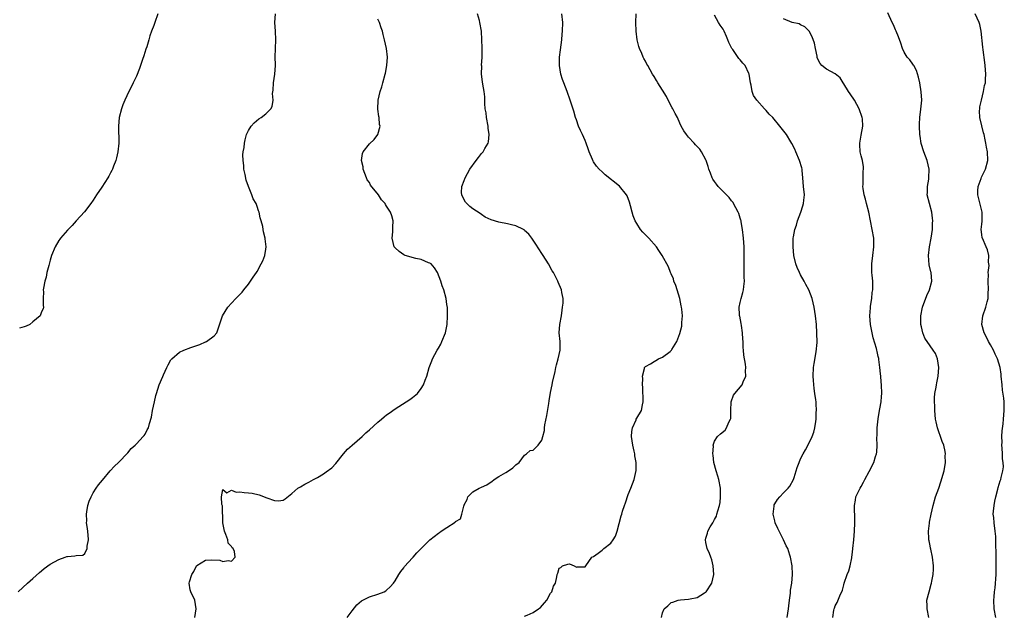
# Model space of a CAD drawing. Units: inches. Extents: x 2511000 to 2514000, y 1506000 to 1509000.
# Drawn here: x 2512286 to 2512514, y 1507216 to 1507354 of the extents above; entities that cross this region are included whole.
import ezdxf

# ---------------------------------------------------------------- set-up
doc = ezdxf.new("R2010")
doc.units = ezdxf.units.IN
doc.header["$MEASUREMENT"] = 0
doc.layers.add('LD25111506_10ft', color=254, linetype='Continuous')

msp = doc.modelspace()

# ---------------------------------------------------------------- linework, layer by layer
at = {"layer": 'LD25111506_10ft'}
for points, elevation in [([(2512285.61, 1507221), (2512287.74, 1507223), (2512289, 1507224.08), (2512290.52, 1507225.48), (2512291, 1507225.85), (2512291.62, 1507226.38), (2512293, 1507227.4), (2512295, 1507228.5), (2512296.49, 1507229), (2512296.87, 1507229.13), (2512297, 1507229.2), (2512298.72, 1507229.28), (2512299, 1507229.39), (2512300.56, 1507229.44), (2512301, 1507229.86), (2512301.54, 1507231), (2512301.55, 1507231.55), (2512301.86, 1507233), (2512301.81, 1507234.19), (2512301.66, 1507235.66), (2512301.45, 1507237), (2512301.47, 1507237.47), (2512301.39, 1507239), (2512301.5, 1507239.5), (2512301.71, 1507241), (2512302.02, 1507241.98), (2512302.48, 1507243), (2512303, 1507243.9), (2512303.69, 1507245), (2512304.21, 1507245.79), (2512305.1, 1507246.9), (2512306.94, 1507249.06), (2512307.88, 1507250.12), (2512308.8, 1507251), (2512311, 1507253.24), (2512311.81, 1507254.19), (2512312.71, 1507255), (2512313, 1507255.28), (2512314.59, 1507257), (2512314.77, 1507257.23), (2512315, 1507257.56), (2512315.5, 1507258.5), (2512315.81, 1507259), (2512316, 1507260), (2512316.5, 1507261.5), (2512316.7, 1507263), (2512317.16, 1507265), (2512317.53, 1507266.47), (2512317.65, 1507267), (2512317.98, 1507267.98), (2512318.29, 1507269), (2512319.09, 1507270.91), (2512319.27, 1507271.27), (2512320.07, 1507273), (2512320.35, 1507273.65), (2512321, 1507274.77), (2512321.09, 1507274.91), (2512321.19, 1507275), (2512323, 1507276.56), (2512324.02, 1507277), (2512325.63, 1507277.63), (2512327, 1507278.12), (2512327.69, 1507278.31), (2512329, 1507278.91), (2512329.07, 1507278.93), (2512329.23, 1507279), (2512331, 1507280.33), (2512331.6, 1507281), (2512332.94, 1507285), (2512334.17, 1507287), (2512335, 1507287.88), (2512336.02, 1507289), (2512336.54, 1507289.46), (2512337.52, 1507290.48), (2512337.9, 1507291), (2512339, 1507292.35), (2512339.47, 1507293), (2512340.08, 1507293.92), (2512340.85, 1507295), (2512341, 1507295.25), (2512341.95, 1507297), (2512342.29, 1507297.71), (2512342.77, 1507299), (2512343, 1507300.43), (2512343.07, 1507301), (2512342.82, 1507302.82), (2512342.85, 1507303), (2512342.43, 1507304.43), (2512342.4, 1507305), (2512342.28, 1507305.72), (2512341.93, 1507307), (2512341.71, 1507307.71), (2512341.45, 1507309), (2512341.32, 1507309.32), (2512341, 1507310.36), (2512340.74, 1507311), (2512340.09, 1507312.09), (2512339.77, 1507313), (2512339.01, 1507315), (2512338.47, 1507316.47), (2512338.21, 1507317.79), (2512337.93, 1507319), (2512337.86, 1507319.86), (2512337.71, 1507321), (2512337.7, 1507322.3), (2512337.78, 1507323), (2512337.98, 1507323.98), (2512338.07, 1507325), (2512338.19, 1507325.81), (2512338.54, 1507327), (2512339, 1507327.98), (2512339.62, 1507329), (2512340.29, 1507329.71), (2512341.37, 1507330.63), (2512341.9, 1507331), (2512343, 1507331.85), (2512344.15, 1507333), (2512344.45, 1507333.55), (2512344.69, 1507335), (2512344.56, 1507336.56), (2512344.67, 1507337.33), (2512344.76, 1507339), (2512345.07, 1507341), (2512345.22, 1507343), (2512345.21, 1507343.21), (2512345.2, 1507345), (2512345.21, 1507347), (2512345.29, 1507349), (2512345.25, 1507351), (2512345.1, 1507353), (2512345.22, 1507355)], 7260), ([(2512317.98, 1507355), (2512317.3, 1507353), (2512317, 1507352.31), (2512316.52, 1507351), (2512316.09, 1507349.91), (2512315.84, 1507349), (2512315.38, 1507347.38), (2512315.2, 1507346.8), (2512314.74, 1507345.26), (2512314.44, 1507344.44), (2512313.69, 1507342.31), (2512313, 1507340.58), (2512312.27, 1507339), (2512311.85, 1507338.15), (2512311.27, 1507337), (2512310.33, 1507335), (2512309.88, 1507333.88), (2512309.55, 1507333), (2512309.03, 1507331), (2512308.82, 1507329), (2512308.9, 1507325), (2512308.71, 1507323), (2512308.4, 1507321.6), (2512308.2, 1507321), (2512307.67, 1507319.67), (2512307.43, 1507319), (2512307.3, 1507318.7), (2512307, 1507318.15), (2512306.62, 1507317.38), (2512306.39, 1507317), (2512305, 1507314.84), (2512303.77, 1507313), (2512303, 1507311.83), (2512302.41, 1507311), (2512300.94, 1507309.06), (2512299.05, 1507307), (2512298.06, 1507305.94), (2512297, 1507304.88), (2512295.39, 1507303), (2512295.22, 1507302.78), (2512295, 1507302.44), (2512294.12, 1507301), (2512293.29, 1507299), (2512293, 1507297.86), (2512292.67, 1507296.67), (2512292.25, 1507295), (2512292.03, 1507293.97), (2512291.72, 1507293), (2512291.42, 1507291.42), (2512291.39, 1507291), (2512291.45, 1507290.55), (2512291.39, 1507289), (2512291.37, 1507287.37), (2512291.45, 1507287), (2512291.38, 1507286.62), (2512291, 1507285.9), (2512290.76, 1507285.24), (2512290.65, 1507285), (2512289, 1507283.57), (2512288.31, 1507283), (2512287.44, 1507282.56), (2512287, 1507282.43), (2512285.85, 1507282.15)], 7250), ([(2512361.88, 1507215), (2512363, 1507216.59), (2512364.06, 1507217.94), (2512365.15, 1507218.85), (2512367, 1507219.78), (2512369, 1507220.42), (2512370.41, 1507221), (2512370.8, 1507221.2), (2512371, 1507221.32), (2512371.86, 1507222.14), (2512372.59, 1507223), (2512373, 1507223.52), (2512373.84, 1507225), (2512374.28, 1507225.72), (2512375, 1507226.54), (2512375.18, 1507226.82), (2512377, 1507228.85), (2512377.15, 1507229), (2512378.01, 1507229.99), (2512381, 1507232.99), (2512383, 1507234.58), (2512383.26, 1507234.74), (2512383.63, 1507235), (2512385, 1507235.92), (2512386.89, 1507237.11), (2512387, 1507237.25), (2512388.12, 1507237.88), (2512388.47, 1507239), (2512388.87, 1507240.87), (2512388.96, 1507241.04), (2512389, 1507241.16), (2512389.65, 1507242.35), (2512389.86, 1507243), (2512391, 1507244.14), (2512392.45, 1507245), (2512392.83, 1507245.17), (2512393, 1507245.28), (2512394.21, 1507245.79), (2512395, 1507246.36), (2512395.41, 1507246.59), (2512395.94, 1507247), (2512397, 1507247.7), (2512398.67, 1507248.67), (2512399.27, 1507249), (2512400.27, 1507249.73), (2512401, 1507250.43), (2512401.71, 1507251), (2512403, 1507252.69), (2512403.43, 1507253), (2512404.27, 1507253.73), (2512405, 1507253.86), (2512406.13, 1507255), (2512407, 1507256.16), (2512407.26, 1507257), (2512407.61, 1507258.39), (2512407.63, 1507259), (2512407.68, 1507259.68), (2512408.17, 1507261.83), (2512408.63, 1507264.63), (2512408.71, 1507265.29), (2512409, 1507267.16), (2512409.41, 1507269), (2512409.48, 1507269.48), (2512410.06, 1507272.06), (2512410.25, 1507273), (2512410.36, 1507273.64), (2512410.81, 1507275), (2512411.26, 1507277), (2512411.22, 1507278.78), (2512411.23, 1507279), (2512411.04, 1507281), (2512411.19, 1507283), (2512411.53, 1507285), (2512411.68, 1507286.32), (2512411.81, 1507287), (2512411.91, 1507287.91), (2512411.9, 1507289), (2512411.62, 1507290.38), (2512411.54, 1507291), (2512410.77, 1507292.77), (2512410.68, 1507293), (2512410.38, 1507293.62), (2512409.67, 1507295), (2512409.42, 1507295.42), (2512408.56, 1507297), (2512407.29, 1507299), (2512407, 1507299.41), (2512405.59, 1507301.59), (2512404.64, 1507303), (2512403.95, 1507303.95), (2512403, 1507304.78), (2512402.89, 1507304.89), (2512402.71, 1507305), (2512401, 1507305.85), (2512399.92, 1507306.08), (2512399, 1507306.35), (2512397, 1507306.68), (2512395.21, 1507307.21), (2512393.89, 1507307.89), (2512393, 1507308.49), (2512392.67, 1507308.67), (2512391, 1507309.81), (2512390.33, 1507310.33), (2512389.58, 1507311), (2512389.33, 1507311.33), (2512389, 1507311.9), (2512388.41, 1507313), (2512388.39, 1507313.61), (2512388.45, 1507315), (2512389, 1507316.37), (2512389.23, 1507317), (2512390.33, 1507319), (2512391.77, 1507321), (2512392.32, 1507321.68), (2512393, 1507322.59), (2512393.38, 1507323), (2512393.81, 1507323.81), (2512394.54, 1507325), (2512394.65, 1507325.35), (2512394.75, 1507327), (2512394.52, 1507328.52), (2512394.51, 1507329), (2512394.15, 1507331), (2512394.05, 1507332.05), (2512393.88, 1507333), (2512393.78, 1507334.22), (2512393.75, 1507335.75), (2512393.62, 1507337), (2512393.3, 1507338.7), (2512393.24, 1507339.24), (2512392.98, 1507341), (2512393.04, 1507342.96), (2512393.03, 1507343.03), (2512393.13, 1507345), (2512393.14, 1507346.86), (2512393.12, 1507347.12), (2512393.08, 1507349), (2512392.98, 1507351), (2512392.63, 1507353), (2512392.51, 1507353.49), (2512392.08, 1507355)], 7280), ([(2512403, 1507215.3), (2512403.57, 1507215.57), (2512405, 1507216.14), (2512406.23, 1507217), (2512406.68, 1507217.32), (2512407.61, 1507218.39), (2512408.12, 1507219), (2512409, 1507220.63), (2512409.29, 1507221), (2512409.71, 1507222.29), (2512410.16, 1507223), (2512410.43, 1507224.43), (2512410.52, 1507225), (2512410.7, 1507225.3), (2512411, 1507226.47), (2512411.38, 1507226.62), (2512411.77, 1507227), (2512413, 1507227.42), (2512413.44, 1507227.44), (2512414.46, 1507227), (2512415, 1507226.72), (2512415.2, 1507226.8), (2512417, 1507226.78), (2512417.21, 1507227), (2512418.58, 1507229), (2512419, 1507229.18), (2512420.03, 1507229.97), (2512421, 1507230.62), (2512421.39, 1507231), (2512423, 1507232.27), (2512423.54, 1507233), (2512424.09, 1507233.91), (2512424.47, 1507235), (2512425.42, 1507238.58), (2512425.51, 1507239), (2512425.71, 1507239.71), (2512426.12, 1507241), (2512426.36, 1507241.64), (2512427, 1507243.52), (2512427.6, 1507245), (2512428.37, 1507247), (2512428.9, 1507249.1), (2512428.9, 1507251), (2512428.53, 1507252.53), (2512428.52, 1507253), (2512428.4, 1507253.6), (2512428.05, 1507255), (2512427.96, 1507255.96), (2512427.78, 1507257), (2512427.82, 1507258.18), (2512428, 1507259), (2512428.83, 1507260.83), (2512428.89, 1507261), (2512429, 1507261.22), (2512430.07, 1507263), (2512430.34, 1507264.34), (2512430.52, 1507265), (2512430.42, 1507268.42), (2512430.33, 1507269), (2512430.42, 1507270.42), (2512430.33, 1507271), (2512430.8, 1507272.8), (2512430.81, 1507273), (2512431, 1507273.21), (2512432.15, 1507273.85), (2512433, 1507274.39), (2512433.41, 1507274.59), (2512434.05, 1507275), (2512435, 1507275.4), (2512436.71, 1507276.71), (2512437, 1507276.91), (2512437.07, 1507277), (2512437.13, 1507277.13), (2512438.3, 1507279), (2512439, 1507280.9), (2512439.42, 1507282.58), (2512439.46, 1507283), (2512439.46, 1507283.46), (2512439.58, 1507285), (2512439.46, 1507286.54), (2512439.39, 1507287), (2512439.32, 1507287.32), (2512439, 1507289), (2512438.35, 1507291), (2512438.04, 1507292.04), (2512437.59, 1507293), (2512437.53, 1507293.53), (2512437, 1507294.7), (2512436.84, 1507295), (2512436.35, 1507296.35), (2512434.87, 1507299), (2512434.14, 1507300.14), (2512433.55, 1507301), (2512431.77, 1507303), (2512431, 1507303.78), (2512430.37, 1507304.37), (2512429.89, 1507305), (2512429, 1507306.36), (2512428.62, 1507307), (2512428.2, 1507308.2), (2512427.94, 1507309), (2512427.55, 1507310.45), (2512427.33, 1507311.33), (2512426.77, 1507312.77), (2512426.62, 1507313), (2512425.01, 1507315.01), (2512421.67, 1507317.67), (2512421, 1507318.34), (2512420.26, 1507319), (2512419.65, 1507319.65), (2512419, 1507320.7), (2512418.86, 1507320.86), (2512418.73, 1507321.27), (2512417.99, 1507323), (2512417.71, 1507323.71), (2512417.29, 1507325), (2512417, 1507325.62), (2512416.4, 1507327), (2512415.95, 1507327.95), (2512415.51, 1507329), (2512415, 1507330.45), (2512414.83, 1507331), (2512414.43, 1507332.43), (2512413.59, 1507335), (2512412.88, 1507337), (2512412.11, 1507339), (2512411.81, 1507339.81), (2512411.43, 1507341), (2512411.05, 1507343), (2512411.1, 1507345), (2512411.34, 1507346.66), (2512411.64, 1507349), (2512411.73, 1507350.27), (2512411.79, 1507351), (2512411.84, 1507353), (2512411.63, 1507355)], 7290), ([(2512434.75, 1507215), (2512435, 1507216.11), (2512435.32, 1507217), (2512436.24, 1507217.76), (2512437, 1507218.46), (2512437.4, 1507218.6), (2512438.61, 1507219), (2512439.11, 1507219.11), (2512441, 1507219.25), (2512441.37, 1507219.37), (2512443, 1507219.63), (2512444.72, 1507220.72), (2512445, 1507220.87), (2512445.12, 1507221), (2512446.38, 1507223), (2512446.85, 1507225), (2512446.71, 1507227), (2512446.39, 1507228.39), (2512446.14, 1507229), (2512445.87, 1507229.87), (2512445.31, 1507231), (2512445, 1507232.4), (2512444.91, 1507233), (2512445, 1507233.38), (2512445.42, 1507234.58), (2512445.49, 1507235), (2512446.04, 1507236.04), (2512446.62, 1507237), (2512447, 1507237.73), (2512447.45, 1507238.55), (2512447.59, 1507239), (2512447.76, 1507239.76), (2512448.17, 1507241), (2512448.33, 1507241.67), (2512448.44, 1507243), (2512448.38, 1507244.38), (2512448.4, 1507245), (2512448.03, 1507247), (2512447.8, 1507247.8), (2512447.42, 1507249), (2512446.85, 1507251), (2512446.68, 1507252.68), (2512446.62, 1507253), (2512446.77, 1507254.77), (2512446.74, 1507255), (2512447, 1507255.88), (2512447.73, 1507257), (2512448.41, 1507257.59), (2512449.51, 1507258.49), (2512449.84, 1507259), (2512450.35, 1507260.35), (2512450.73, 1507261), (2512450.8, 1507261.2), (2512450.82, 1507263), (2512450.88, 1507265), (2512451.44, 1507266.56), (2512451.71, 1507267), (2512453.44, 1507269), (2512453.7, 1507269.7), (2512454.32, 1507271), (2512454.21, 1507272.21), (2512454.28, 1507273), (2512454.22, 1507273.78), (2512453.83, 1507275.83), (2512453.75, 1507277), (2512453.67, 1507277.67), (2512453.67, 1507279), (2512453.6, 1507279.6), (2512453.55, 1507281), (2512453.29, 1507282.71), (2512453.23, 1507283.23), (2512452.89, 1507284.89), (2512452.84, 1507285), (2512452.81, 1507285.19), (2512452.74, 1507287), (2512453, 1507288.04), (2512453.21, 1507289), (2512453.61, 1507290.39), (2512453.74, 1507291), (2512453.81, 1507291.81), (2512453.98, 1507293), (2512453.93, 1507293.93), (2512453.94, 1507295), (2512453.9, 1507295.9), (2512453.88, 1507297), (2512453.91, 1507299), (2512453.9, 1507301), (2512453.71, 1507303), (2512453.48, 1507305), (2512453.2, 1507306.8), (2512453.18, 1507307), (2512453.15, 1507307.15), (2512453, 1507307.66), (2512452.68, 1507308.68), (2512452.54, 1507309), (2512451.96, 1507310.04), (2512451.3, 1507311.3), (2512451, 1507311.68), (2512450.39, 1507312.39), (2512449, 1507313.8), (2512447.85, 1507315), (2512447.49, 1507315.49), (2512447, 1507316.12), (2512446.65, 1507316.65), (2512446.47, 1507317), (2512446.08, 1507318.08), (2512445.72, 1507319), (2512445.59, 1507319.59), (2512445.09, 1507321), (2512445, 1507321.19), (2512444.04, 1507323), (2512443.6, 1507323.6), (2512443, 1507324.21), (2512442.63, 1507324.63), (2512442.28, 1507325), (2512441, 1507326.4), (2512440.52, 1507327), (2512439.91, 1507327.91), (2512439.32, 1507329), (2512439, 1507329.67), (2512438.41, 1507331), (2512437.9, 1507331.9), (2512437.39, 1507333), (2512437.24, 1507333.24), (2512436.3, 1507335), (2512435.86, 1507335.86), (2512435, 1507337.33), (2512433.9, 1507339), (2512433.57, 1507339.57), (2512433, 1507340.51), (2512432.68, 1507341), (2512431.55, 1507343), (2512431.33, 1507343.33), (2512431, 1507344), (2512430.64, 1507344.64), (2512430.49, 1507345), (2512430.19, 1507345.81), (2512429.64, 1507347), (2512429.47, 1507347.47), (2512429.12, 1507349), (2512428.83, 1507351), (2512428.76, 1507353), (2512428.86, 1507355)], 7300), ([(2512463.87, 1507215), (2512463.99, 1507215.99), (2512464.2, 1507217), (2512464.25, 1507217.75), (2512464.39, 1507219), (2512464.64, 1507220.64), (2512464.66, 1507221.34), (2512464.95, 1507223), (2512465.11, 1507225), (2512465.03, 1507227), (2512464.67, 1507229), (2512464.52, 1507229.48), (2512463.99, 1507231), (2512463.64, 1507231.64), (2512463.02, 1507233), (2512461.69, 1507235.69), (2512461.12, 1507237), (2512461, 1507237.47), (2512460.65, 1507239), (2512460.83, 1507240.83), (2512460.83, 1507241), (2512460.88, 1507241.12), (2512461, 1507241.35), (2512461.61, 1507242.39), (2512462.14, 1507243), (2512463, 1507243.89), (2512464.14, 1507245), (2512464.49, 1507245.51), (2512465.33, 1507247), (2512465.5, 1507247.5), (2512466.19, 1507249.81), (2512466.62, 1507251), (2512467, 1507251.79), (2512467.61, 1507253), (2512468.12, 1507253.88), (2512469, 1507255.49), (2512469.7, 1507257), (2512470.04, 1507257.96), (2512470.3, 1507259), (2512470.49, 1507260.49), (2512470.58, 1507261), (2512470.62, 1507262.62), (2512470.65, 1507263), (2512470.56, 1507264.56), (2512470.56, 1507265), (2512470.51, 1507265.49), (2512470.32, 1507267), (2512470.13, 1507268.13), (2512469.96, 1507269.96), (2512469.92, 1507271), (2512470.01, 1507273), (2512470.11, 1507273.89), (2512470.62, 1507276.62), (2512470.81, 1507278.81), (2512470.77, 1507281), (2512470.64, 1507283), (2512470.45, 1507285), (2512470.16, 1507287), (2512469.7, 1507289), (2512468.93, 1507291), (2512468.21, 1507292.21), (2512467.83, 1507293), (2512467, 1507294.48), (2512466.72, 1507295), (2512466.21, 1507296.21), (2512465.88, 1507297), (2512465.44, 1507299), (2512465.28, 1507301), (2512465.3, 1507303), (2512465.32, 1507303.32), (2512465.62, 1507305), (2512466, 1507306), (2512466.26, 1507307), (2512467.02, 1507309), (2512467.51, 1507310.49), (2512467.69, 1507311), (2512467.77, 1507311.77), (2512467.86, 1507313), (2512467.69, 1507315), (2512467.53, 1507317), (2512467.35, 1507318.65), (2512467.32, 1507319), (2512467.27, 1507319.27), (2512466.76, 1507321), (2512465.88, 1507323), (2512465.63, 1507323.63), (2512464.93, 1507324.93), (2512464.7, 1507325.3), (2512463.69, 1507327), (2512463.41, 1507327.41), (2512462.19, 1507329), (2512460.51, 1507331), (2512459.73, 1507331.73), (2512459, 1507332.62), (2512458.63, 1507333), (2512456.85, 1507335), (2512456.09, 1507336.09), (2512455.75, 1507337), (2512455.51, 1507338.49), (2512455.37, 1507339), (2512455.08, 1507341), (2512455, 1507341.21), (2512454.14, 1507343), (2512453.6, 1507343.6), (2512453, 1507344.33), (2512452.65, 1507344.65), (2512451.24, 1507346.76), (2512451.06, 1507347), (2512450.37, 1507348.37), (2512450.14, 1507349), (2512449.77, 1507349.77), (2512449.24, 1507351), (2512449, 1507351.47), (2512448.36, 1507352.36), (2512447.98, 1507353), (2512447, 1507354.72)], 7310), ([(2512496.72, 1507215), (2512496.32, 1507217), (2512496.3, 1507217.7), (2512496.29, 1507219), (2512496.76, 1507221), (2512497.28, 1507222.72), (2512497.35, 1507223), (2512497.41, 1507223.41), (2512497.7, 1507225), (2512497.77, 1507226.23), (2512497.78, 1507227), (2512497.57, 1507229), (2512497.15, 1507230.85), (2512497.11, 1507231.11), (2512497, 1507231.63), (2512496.79, 1507232.79), (2512496.73, 1507233), (2512496.69, 1507233.31), (2512496.65, 1507235), (2512496.86, 1507236.86), (2512496.87, 1507237.13), (2512497.24, 1507239), (2512497.69, 1507241), (2512498.25, 1507243), (2512499, 1507244.99), (2512499.52, 1507246.48), (2512500.25, 1507249), (2512500.58, 1507251), (2512500.54, 1507252.54), (2512500.55, 1507253), (2512500.47, 1507253.53), (2512500.17, 1507255), (2512499.84, 1507255.84), (2512499.45, 1507257), (2512499, 1507258.11), (2512498.7, 1507259), (2512498.39, 1507260.39), (2512498.29, 1507261), (2512498.11, 1507263), (2512498.07, 1507264.07), (2512498, 1507265), (2512498.01, 1507265.99), (2512498.1, 1507267), (2512498.41, 1507268.41), (2512498.5, 1507269), (2512498.55, 1507269.46), (2512498.91, 1507271), (2512499.02, 1507273), (2512498.69, 1507275), (2512498.23, 1507276.23), (2512497.75, 1507277), (2512497, 1507278.05), (2512495.8, 1507279.8), (2512495.34, 1507281), (2512495, 1507282.44), (2512494.9, 1507283), (2512494.87, 1507285), (2512495.26, 1507287), (2512496.28, 1507289.72), (2512496.85, 1507291), (2512497.38, 1507293), (2512497.25, 1507295), (2512497.19, 1507295.19), (2512496.8, 1507296.8), (2512496.62, 1507299), (2512496.88, 1507301), (2512497.28, 1507303), (2512497.54, 1507305), (2512497.56, 1507306.44), (2512497.61, 1507307), (2512497.59, 1507307.59), (2512497.39, 1507309), (2512496.84, 1507311), (2512496.35, 1507313), (2512496.39, 1507313.61), (2512496.41, 1507315), (2512496.69, 1507316.69), (2512496.75, 1507317), (2512496.8, 1507319), (2512496.31, 1507321), (2512495.55, 1507323), (2512494.94, 1507324.94), (2512494.68, 1507326.68), (2512494.65, 1507327), (2512494.56, 1507329), (2512494.57, 1507329.43), (2512494.64, 1507331), (2512494.89, 1507332.89), (2512495.09, 1507335), (2512494.95, 1507336.95), (2512494.6, 1507339), (2512494.35, 1507340.35), (2512493.87, 1507341.87), (2512493.21, 1507343), (2512493.14, 1507343.14), (2512493, 1507343.32), (2512492.31, 1507344.31), (2512491.7, 1507345), (2512491, 1507346.16), (2512490.58, 1507347), (2512490.2, 1507348.2), (2512489.69, 1507349.69), (2512489.16, 1507351), (2512489, 1507351.33), (2512488.49, 1507352.49), (2512488.23, 1507353), (2512487.21, 1507355.21)], 7330), ([(2512512.22, 1507215), (2512511.88, 1507217), (2512511.8, 1507219), (2512511.83, 1507219.83), (2512511.95, 1507221), (2512512.09, 1507221.91), (2512512.35, 1507225), (2512512.36, 1507227), (2512512.3, 1507228.3), (2512512.32, 1507229), (2512512.36, 1507229.64), (2512512.26, 1507232.26), (2512512.28, 1507233), (2512512.22, 1507233.78), (2512512.12, 1507235), (2512511.85, 1507237), (2512511.76, 1507238.24), (2512511.67, 1507239), (2512511.7, 1507239.7), (2512511.83, 1507241), (2512512.02, 1507241.98), (2512512.27, 1507243), (2512512.74, 1507244.74), (2512512.83, 1507245.17), (2512513.26, 1507246.73), (2512513.38, 1507247), (2512513.49, 1507247.49), (2512513.88, 1507249), (2512514.02, 1507249.98), (2512513.99, 1507251), (2512513.83, 1507251.83), (2512513.81, 1507253), (2512513.73, 1507254.27), (2512513.67, 1507255), (2512513.71, 1507255.71), (2512513.68, 1507257), (2512513.7, 1507258.3), (2512513.95, 1507259.95), (2512514.02, 1507261), (2512514.22, 1507263), (2512514.15, 1507264.15), (2512514.17, 1507265), (2512514.11, 1507265.89), (2512513.77, 1507267.77), (2512513.69, 1507269), (2512513.52, 1507271), (2512513.47, 1507271.47), (2512513.23, 1507273), (2512512.62, 1507275), (2512512.1, 1507276.1), (2512511.71, 1507277), (2512511, 1507278.22), (2512510.57, 1507279), (2512510.05, 1507280.05), (2512509.53, 1507281), (2512509.01, 1507283), (2512509.22, 1507285), (2512509.94, 1507287), (2512510.21, 1507288.21), (2512510.46, 1507289), (2512510.46, 1507290.46), (2512510.53, 1507291), (2512510.48, 1507293), (2512510.55, 1507294.55), (2512510.51, 1507295), (2512510.68, 1507296.68), (2512510.57, 1507297.43), (2512510.63, 1507299), (2512510.3, 1507300.3), (2512510.04, 1507301), (2512509.13, 1507303), (2512509.1, 1507303.1), (2512509, 1507303.82), (2512508.87, 1507305), (2512509, 1507306.21), (2512509.1, 1507306.9), (2512509.08, 1507307.08), (2512509.06, 1507309), (2512508.07, 1507313), (2512508.06, 1507313.94), (2512508.14, 1507315), (2512508.82, 1507316.82), (2512508.9, 1507317.1), (2512509.88, 1507319), (2512510.37, 1507321), (2512510.29, 1507323), (2512510.07, 1507324.07), (2512509.95, 1507325), (2512509.76, 1507325.76), (2512509.55, 1507327), (2512509.42, 1507327.42), (2512509.02, 1507329.02), (2512508.54, 1507331), (2512508.5, 1507332.5), (2512508.53, 1507333), (2512508.58, 1507333.42), (2512508.9, 1507335), (2512509.42, 1507337), (2512509.63, 1507338.37), (2512509.82, 1507339), (2512509.89, 1507339.89), (2512509.92, 1507341), (2512509.78, 1507343), (2512509.71, 1507343.71), (2512509.31, 1507346.69), (2512509.27, 1507347.27), (2512508.87, 1507351), (2512508.52, 1507352.52), (2512508.39, 1507353), (2512507.46, 1507355)], 7340), ([(2512326.55, 1507215), (2512326.86, 1507217), (2512326.54, 1507219), (2512325.61, 1507221), (2512325.46, 1507221.46), (2512325.26, 1507223), (2512325.31, 1507223.31), (2512325.84, 1507225), (2512326.28, 1507225.72), (2512326.94, 1507227), (2512327, 1507227.07), (2512329, 1507228.29), (2512330.38, 1507228.38), (2512332.3, 1507228.3), (2512333, 1507227.98), (2512334.24, 1507228.24), (2512335, 1507228.06), (2512335.86, 1507229), (2512335.71, 1507230.29), (2512335.39, 1507231), (2512335.19, 1507231.19), (2512335, 1507231.5), (2512334.27, 1507232.27), (2512334.2, 1507233), (2512333.74, 1507234.26), (2512333.39, 1507235), (2512333.01, 1507237), (2512332.92, 1507240.92), (2512332.81, 1507241.19), (2512332.69, 1507243), (2512333, 1507244.7), (2512333.93, 1507243.93), (2512335, 1507244.53), (2512336.11, 1507244.11), (2512337, 1507244.14), (2512337.98, 1507243.98), (2512339, 1507243.92), (2512339.82, 1507243.82), (2512341.49, 1507243.49), (2512343.25, 1507242.75), (2512345, 1507242.15), (2512345.93, 1507242.07), (2512347, 1507242.25), (2512347.49, 1507242.51), (2512349, 1507243.74), (2512350.45, 1507245), (2512351, 1507245.35), (2512352.04, 1507245.96), (2512353, 1507246.4), (2512354.05, 1507247), (2512355, 1507247.48), (2512356.36, 1507248.36), (2512357, 1507248.76), (2512358.27, 1507249.73), (2512359.24, 1507250.76), (2512361, 1507252.96), (2512361.96, 1507254.04), (2512363, 1507255), (2512365.31, 1507257), (2512366.16, 1507257.84), (2512367, 1507258.54), (2512369, 1507260.35), (2512369.79, 1507261), (2512370.43, 1507261.57), (2512371, 1507262.01), (2512371.59, 1507262.41), (2512373, 1507263.44), (2512375.52, 1507265), (2512376.42, 1507265.58), (2512377, 1507266.01), (2512378.14, 1507267), (2512379, 1507268.1), (2512379.58, 1507269), (2512379.95, 1507270.05), (2512380.34, 1507271), (2512380.88, 1507273), (2512381.46, 1507274.54), (2512381.61, 1507275), (2512382.69, 1507277), (2512383, 1507277.47), (2512383.56, 1507278.44), (2512383.81, 1507279), (2512384.64, 1507281), (2512385.05, 1507283), (2512385.15, 1507285), (2512385.08, 1507286.92), (2512385, 1507287.58), (2512384.81, 1507289), (2512384.28, 1507291), (2512383.92, 1507291.92), (2512383.59, 1507293), (2512382.77, 1507295), (2512382.1, 1507296.1), (2512381.31, 1507297), (2512381, 1507297.22), (2512380.7, 1507297.3), (2512379, 1507298.03), (2512377.74, 1507298.26), (2512375.28, 1507299), (2512375, 1507299.11), (2512373.92, 1507299.92), (2512373, 1507300.71), (2512372.78, 1507301), (2512372.31, 1507303), (2512372.47, 1507304.47), (2512372.48, 1507305), (2512372.43, 1507305.57), (2512372.51, 1507307), (2512372.18, 1507308.18), (2512371.87, 1507309), (2512371, 1507310.42), (2512370.77, 1507310.77), (2512370.63, 1507311), (2512369.84, 1507311.84), (2512369.11, 1507313), (2512367.3, 1507315.3), (2512367, 1507315.88), (2512366.52, 1507316.52), (2512366.31, 1507317), (2512365.54, 1507319), (2512365.55, 1507319.55), (2512365.19, 1507321), (2512365.38, 1507322.62), (2512365.59, 1507323), (2512367, 1507324.89), (2512368.14, 1507325.86), (2512368.98, 1507327), (2512369, 1507327.04), (2512369.47, 1507329), (2512369.36, 1507329.36), (2512369.25, 1507331), (2512369.2, 1507331.2), (2512368.94, 1507332.94), (2512369.02, 1507335), (2512369.52, 1507337), (2512369.91, 1507338.09), (2512370.14, 1507339), (2512370.68, 1507341), (2512370.71, 1507341.29), (2512371.08, 1507343), (2512371.18, 1507345), (2512370.94, 1507347), (2512370.51, 1507349), (2512370.19, 1507350.19), (2512370.03, 1507351), (2512369.75, 1507351.75), (2512369.35, 1507353), (2512369, 1507353.81)], 7270), ([(2512474.45, 1507215), (2512474.71, 1507216.71), (2512474.73, 1507217), (2512474.82, 1507217.18), (2512475, 1507217.7), (2512475.47, 1507218.53), (2512476.06, 1507220.06), (2512476.68, 1507221.32), (2512477, 1507222.59), (2512477.12, 1507223), (2512477.82, 1507225), (2512478.17, 1507225.83), (2512478.5, 1507227), (2512478.83, 1507228.83), (2512478.88, 1507229), (2512479, 1507230.19), (2512479.1, 1507231), (2512479.31, 1507233), (2512479.45, 1507235), (2512479.55, 1507237), (2512479.57, 1507238.43), (2512479.55, 1507239), (2512479.51, 1507239.51), (2512479.51, 1507241), (2512479.74, 1507242.26), (2512479.83, 1507243), (2512480.77, 1507245), (2512481, 1507245.38), (2512481.57, 1507246.43), (2512481.91, 1507247), (2512482.91, 1507248.91), (2512483.96, 1507251), (2512484.34, 1507252.34), (2512484.58, 1507253), (2512484.65, 1507253.35), (2512484.73, 1507255), (2512484.68, 1507256.68), (2512484.72, 1507257.28), (2512484.73, 1507259), (2512484.94, 1507261.06), (2512485.29, 1507263), (2512485.39, 1507263.39), (2512485.65, 1507265), (2512485.71, 1507266.29), (2512485.8, 1507267), (2512485.77, 1507269), (2512485.69, 1507269.69), (2512485.61, 1507271), (2512485.51, 1507271.51), (2512485.39, 1507273), (2512485.15, 1507274.85), (2512485.09, 1507275.09), (2512485, 1507275.56), (2512484.71, 1507276.71), (2512484.68, 1507277), (2512484.59, 1507277.41), (2512483.84, 1507279.84), (2512483.57, 1507281), (2512483.17, 1507283), (2512483.03, 1507285), (2512483.16, 1507286.84), (2512483.23, 1507287.23), (2512483.48, 1507289), (2512483.61, 1507290.39), (2512483.71, 1507291), (2512483.74, 1507291.74), (2512483.72, 1507293), (2512483.57, 1507294.43), (2512483.54, 1507295), (2512483.54, 1507295.54), (2512483.5, 1507297), (2512483.76, 1507299), (2512484, 1507301), (2512483.96, 1507302.04), (2512483.93, 1507303), (2512483.61, 1507305), (2512483.21, 1507307), (2512482.77, 1507309), (2512482.26, 1507311), (2512482.04, 1507312.04), (2512481.74, 1507313), (2512481.48, 1507314.52), (2512481.43, 1507315), (2512481.47, 1507315.47), (2512481.47, 1507317), (2512481.5, 1507318.5), (2512481.56, 1507319), (2512481.55, 1507319.55), (2512481.31, 1507321), (2512481, 1507322.11), (2512480.8, 1507323), (2512480.69, 1507324.69), (2512480.7, 1507325), (2512481, 1507326.87), (2512481.42, 1507329), (2512481.3, 1507330.7), (2512481.26, 1507331), (2512480.59, 1507333), (2512479.47, 1507335), (2512478.45, 1507336.45), (2512478.1, 1507337), (2512477, 1507338.79), (2512476.84, 1507339), (2512476.14, 1507340.14), (2512475, 1507341.08), (2512473, 1507342.2), (2512471.92, 1507343), (2512471.5, 1507343.5), (2512471, 1507344.5), (2512470.86, 1507344.86), (2512470.79, 1507345.21), (2512470.46, 1507347), (2512470.22, 1507348.22), (2512469.7, 1507349.7), (2512469, 1507351), (2512467.96, 1507351.96), (2512467, 1507352.47), (2512466.67, 1507352.67), (2512465, 1507352.97), (2512463, 1507353.82)], 7320)]:
    msp.add_lwpolyline(points, dxfattribs=dict(at, elevation=elevation))

doc.saveas('drawing.dxf')
